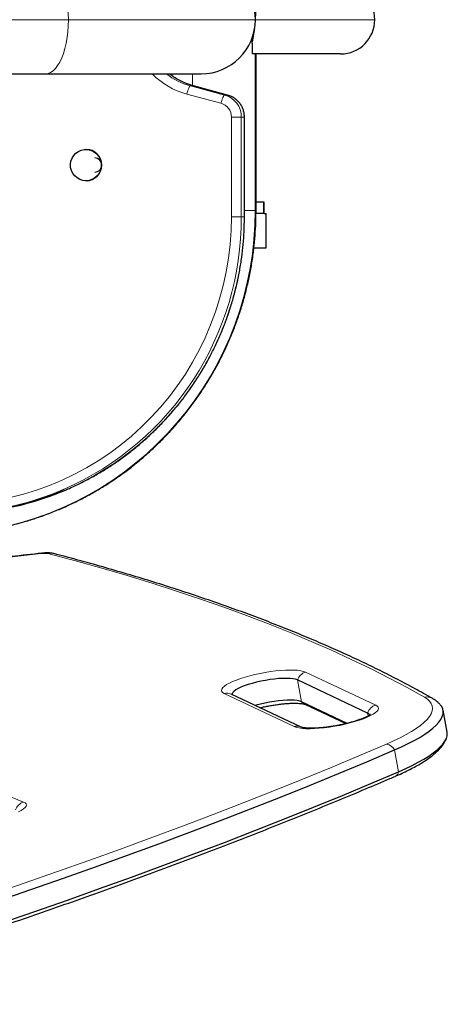
# Model space of a CAD drawing. Extents: x -92 to 338, y -9 to 446.
# Drawn here: x 160 to 169, y 172 to 194 of the extents above; entities that cross this region are included whole.
import ezdxf

# ---------------------------------------------------------------- set-up
doc = ezdxf.new("R2010")
doc.units = 0
doc.header["$LTSCALE"] = 0.125
doc.header["$MEASUREMENT"] = 0
doc.layers.add('CONTOUR', color=7, linetype='CONTINUOUS')

msp = doc.modelspace()

# ---------------------------------------------------------------- linework, layer by layer
at = {"layer": 'CONTOUR', "lineweight": 18}
for p, q in [((153.77799, 193.70132), (160.59111, 193.70132)), ((160.59111, 193.70132), (164.68694, 193.70132)), ((167.30373, 193.70132), (164.69082, 193.70132)), ((164.6838, 189.51397), (164.6838, 192.95132)), ((163.30813, 192.25745), (163.30813, 192.51382)), ((163.26352, 192.2512), (164.01343, 192.04977)), ((163.26352, 192.2512), (163.32864, 192.2512)), ((164.07855, 192.04977), (163.32864, 192.2512)), ((163.93365, 191.8685), (163.18374, 192.06994)), ((164.01343, 192.04977), (164.07855, 192.04977)), ((164.37991, 191.56639), (164.1627, 191.56639)), ((164.1627, 189.37952), (164.1627, 191.56639)), ((164.37991, 191.56639), (164.37991, 189.37952)), ((164.37991, 191.56639), (164.44503, 191.56639)), ((164.44503, 189.37952), (164.44503, 191.56639)), ((164.44788, 191.56639), (164.44503, 191.56639)), ((164.86815, 189.45132), (164.86815, 189.70132)), ((164.37991, 189.37952), (164.1627, 189.37952)), ((164.37991, 189.37952), (164.44503, 189.37952)), ((164.44788, 189.37952), (164.44503, 189.37952)), ((164.6838, 189.51397), (164.44788, 189.51397)), ((164.70184, 189.51397), (164.6838, 189.51397)), ((165.69938, 178.745), (165.61072, 179.22326)), ((165.78841, 179.39549), (167.32381, 178.67132)), ((165.53943, 178.20115), (164.00402, 178.92532)), ((167.15805, 178.43475), (167.14612, 178.4991)), ((167.82631, 177.21242), (167.73764, 177.69069)), ((159.15123, 176.73315), (159.6101, 176.54653))]:
    msp.add_line(p, q, dxfattribs=at)
at = {"layer": 'CONTOUR', "lineweight": 25}
for p, q in [((166.55373, 192.95132), (164.61623, 192.95132)), ((164.70184, 189.51397), (164.70184, 192.95132)), ((153.27613, 192.51382), (160.08925, 192.51382)), ((160.08925, 192.51382), (163.49944, 192.51382)), ((163.33006, 192.25102), (163.32864, 192.2512)), ((164.07997, 192.04958), (163.33006, 192.25102)), ((164.07997, 192.04958), (164.07855, 192.04977)), ((164.44788, 189.37952), (164.44788, 191.56639)), ((160.98289, 190.85777), (160.97475, 190.85777)), ((160.97475, 190.17017), (160.98289, 190.17017)), ((164.86815, 189.70132), (164.70184, 189.70132)), ((164.88334, 189.70132), (164.86815, 189.70132)), ((164.88334, 189.45132), (164.88334, 189.70132)), ((164.86815, 189.45132), (164.70109, 189.45132)), ((164.88213, 189.45132), (164.86815, 189.45132)), ((164.88334, 189.45132), (164.92675, 189.45132)), ((164.92675, 188.70132), (164.92675, 189.45132)), ((164.6568, 188.70132), (164.92675, 188.70132)), ((167.14612, 178.4991), (165.61072, 179.22326)), ((165.69041, 178.18813), (164.155, 178.9123)), ((166.7003, 178.27292), (165.69938, 178.745)), ((165.77043, 178.69111), (166.67227, 178.26577)), ((168.88877, 178.08285), (168.8001, 178.56111))]:
    msp.add_line(p, q, dxfattribs=at)
at = {"layer": 'CONTOUR', "lineweight": 18, "flags": 128}
for points in [[(160.08925, 194.88882), (160.14544, 194.88136), (160.20093, 194.85905), (160.255, 194.82218), (160.307, 194.77122), (160.35626, 194.70681), (160.40216, 194.62975), (160.44412, 194.54101), (160.48162, 194.44172), (160.51419, 194.33311), (160.54141, 194.21656), (160.56295, 194.09353), (160.57853, 193.96557), (160.58795, 193.83428), (160.59111, 193.70132)], [(160.59111, 193.70132), (160.58795, 193.56837), (160.57853, 193.43708), (160.56295, 193.30912), (160.54141, 193.18609), (160.51419, 193.06954), (160.48162, 192.96093), (160.44412, 192.86163), (160.40216, 192.7729), (160.35626, 192.69584), (160.307, 192.63142), (160.255, 192.58046), (160.20093, 192.5436), (160.14544, 192.52129), (160.08925, 192.51382)], [(163.26352, 192.2512), (163.25626, 192.24772), (163.24747, 192.23741), (163.23748, 192.22066), (163.22667, 192.19811), (163.21546, 192.17065), (163.20429, 192.13931), (163.19358, 192.1053), (163.18374, 192.06994)], [(164.01343, 192.04977), (164.00618, 192.04628), (163.99738, 192.03597), (163.98739, 192.01922), (163.97658, 191.99667), (163.96538, 191.96921), (163.9542, 191.93787), (163.94349, 191.90386), (163.93365, 191.8685)], [(159.28413, 182.60549), (159.58672, 182.68441), (159.88554, 182.777), (160.17998, 182.88306), (160.46946, 183.00238), (160.75339, 183.13472), (161.03121, 183.27982), (161.30237, 183.43739), (161.56631, 183.60711), (161.82252, 183.78865), (162.07049, 183.98163), (162.3097, 184.18568), (162.53969, 184.40038), (162.76, 184.62531), (162.97019, 184.86002), (163.16983, 185.10404), (163.35853, 185.35687), (163.5359, 185.61802), (163.7016, 185.88696), (163.8553, 186.16316), (163.99668, 186.44605), (164.12546, 186.73508), (164.24139, 187.02967), (164.34423, 187.32923), (164.43377, 187.63316), (164.50985, 187.94084), (164.5723, 188.25168), (164.62101, 188.56504), (164.65587, 188.88029), (164.67681, 189.19682), (164.6838, 189.51397)], [(159.319, 183.22288), (159.60922, 183.29711), (159.89558, 183.38544), (160.17742, 183.48766), (160.4541, 183.60353), (160.72496, 183.73279), (160.98937, 183.87514), (161.24674, 184.03025), (161.49646, 184.19775), (161.73794, 184.37727), (161.97064, 184.56837), (162.19401, 184.77063), (162.40754, 184.98357), (162.61073, 185.2067), (162.8031, 185.4395), (162.98422, 185.68143), (163.15366, 185.93194), (163.31103, 186.19043), (163.45597, 186.45631), (163.58813, 186.72897), (163.70722, 187.00778), (163.81296, 187.29207), (163.9051, 187.58121), (163.98343, 187.87452), (164.04777, 188.17131), (164.09796, 188.47091), (164.1339, 188.77261), (164.1555, 189.07571), (164.1627, 189.37952)], [(160.01147, 182.0035), (160.00335, 182.00098), (159.99459, 181.99414)], [(159.99459, 181.99414), (158.59792, 181.83798), (157.44389, 181.70614)], [(168.39121, 178.84398), (168.00963, 179.05672), (167.615, 179.26614), (167.20737, 179.47221), (166.78678, 179.67491), (166.35329, 179.8742), (165.90696, 180.07007), (165.44784, 180.26249), (164.97599, 180.45144), (164.49146, 180.63688), (163.99432, 180.81881), (163.48463, 180.99719), (162.96246, 181.17201), (162.42786, 181.34324), (161.88091, 181.51086), (161.32167, 181.67485), (160.75022, 181.83519), (160.16662, 181.99186)], [(164.00402, 178.92532), (163.97078, 178.94578), (163.95103, 178.96937), (163.94506, 178.99575), (163.95296, 179.02453), (163.97462, 179.05529), (164.00972, 179.08758), (164.05774, 179.12093), (164.11799, 179.15486), (164.18959, 179.18887), (164.2715, 179.22247), (164.36251, 179.25516), (164.4613, 179.28647), (164.56644, 179.31594), (164.67639, 179.34314), (164.78954, 179.36768), (164.90425, 179.38919), (165.01884, 179.40737), (165.13164, 179.42195), (165.24101, 179.43271), (165.34535, 179.43951), (165.44314, 179.44223), (165.53296, 179.44084), (165.61349, 179.43537), (165.68356, 179.42588), (165.74215, 179.41252), (165.78841, 179.39549)], [(167.56011, 177.8179), (167.71409, 177.88664), (167.85685, 177.95563), (167.98783, 178.0246), (168.10651, 178.09329), (168.21243, 178.16143), (168.30518, 178.22874), (168.38439, 178.29497), (168.44975, 178.35985), (168.50102, 178.42314), (168.53798, 178.48458), (168.56049, 178.54394), (168.56846, 178.60098), (168.56187, 178.65548), (168.54074, 178.70723), (168.50515, 178.75602), (168.45524, 178.80166), (168.39121, 178.84398)], [(167.32381, 178.67132), (167.35706, 178.65086), (167.37681, 178.62727), (167.38278, 178.60089), (167.37487, 178.57212), (167.35321, 178.54136), (167.31812, 178.50906), (167.27009, 178.47571), (167.20984, 178.44178), (167.13824, 178.40777), (167.05634, 178.37417), (166.96533, 178.34148), (166.86653, 178.31017), (166.76139, 178.2807), (166.65145, 178.2535), (166.5383, 178.22896), (166.42359, 178.20745), (166.309, 178.18927), (166.1962, 178.17469), (166.08683, 178.16393), (165.98248, 178.15714), (165.88469, 178.15441), (165.79488, 178.1558), (165.71434, 178.16128), (165.64427, 178.17076), (165.58568, 178.18412), (165.53943, 178.20115)], [(153.63781, 172.82972), (154.41143, 173.06589), (155.17807, 173.30385), (155.93752, 173.54353), (156.68958, 173.78486), (157.43404, 174.02779), (158.17071, 174.27224), (158.8994, 174.51816), (159.6199, 174.76548), (160.33203, 175.01412), (161.0356, 175.26403), (161.73041, 175.51514), (162.41629, 175.76739), (163.09305, 176.02069), (163.7605, 176.27499), (164.41848, 176.53022), (165.0668, 176.78631), (165.70529, 177.04319), (166.33378, 177.30079), (166.95211, 177.55905), (167.56011, 177.8179)], [(159.6101, 176.54653), (159.64463, 176.52803), (159.66546, 176.50626), (159.67223, 176.4816), (159.66484, 176.45447), (159.6434, 176.42533), (159.60829, 176.39468), (159.5601, 176.36305), (159.49966, 176.33097)]]:
    msp.add_lwpolyline(points, dxfattribs=at)
at = {"layer": 'CONTOUR', "lineweight": 25, "flags": 128}
for points in [[(160.97475, 190.17017), (160.90659, 190.17721), (160.84123, 190.19804), (160.78133, 190.2318), (160.72935, 190.27711), (160.68741, 190.33212), (160.65724, 190.39457), (160.64007, 190.46191), (160.6366, 190.53139), (160.64698, 190.60015), (160.67077, 190.66538), (160.70701, 190.72442), (160.75421, 190.77484), (160.81043, 190.81457), (160.87339, 190.84201), (160.94049, 190.85601), (161.009, 190.85601), (161.0761, 190.84201), (161.13906, 190.81457), (161.19529, 190.77484), (161.24248, 190.72442), (161.27872, 190.66538), (161.30251, 190.60015), (161.31289, 190.53139), (161.30942, 190.46191), (161.29225, 190.39457), (161.26208, 190.33212), (161.22014, 190.27711), (161.16816, 190.2318), (161.10827, 190.19804), (161.0429, 190.17721), (160.97475, 190.17017)], [(165.61072, 179.22326), (165.56942, 179.238), (165.516, 179.24906), (165.45145, 179.25624), (165.37696, 179.25942), (165.29394, 179.25852), (165.20392, 179.25356), (165.10857, 179.24464), (165.00969, 179.23193), (164.90911, 179.21565), (164.80869, 179.19612), (164.71032, 179.1737), (164.61583, 179.1488), (164.52697, 179.12189), (164.44541, 179.09347), (164.37265, 179.06407), (164.31006, 179.03424), (164.25881, 179.00453), (164.21984, 178.9755), (164.19388, 178.94768), (164.18141, 178.9216), (164.18208, 178.89953)], [(165.61072, 179.22326), (165.56942, 179.238), (165.516, 179.24906), (165.45145, 179.25624), (165.37696, 179.25942), (165.29394, 179.25852), (165.20392, 179.25356), (165.10857, 179.24464), (165.00969, 179.23193), (164.90911, 179.21565), (164.80869, 179.19612), (164.71032, 179.1737), (164.61583, 179.1488), (164.52697, 179.12189), (164.44541, 179.09347), (164.37265, 179.06407), (164.31006, 179.03424), (164.25881, 179.00453), (164.21984, 178.9755), (164.19388, 178.94768), (164.18141, 178.9216), (164.18208, 178.89953)], [(165.69938, 178.745), (165.65809, 178.75974), (165.60467, 178.7708), (165.54011, 178.77798), (165.46563, 178.78115), (165.3826, 178.78025), (165.29258, 178.7753), (165.19724, 178.76638), (165.09836, 178.75366), (164.99777, 178.73739), (164.89736, 178.71786), (164.79899, 178.69544), (164.7045, 178.67054), (164.68157, 178.66395)], [(165.69938, 178.745), (165.65809, 178.75974), (165.60467, 178.7708), (165.54011, 178.77798), (165.46563, 178.78115), (165.3826, 178.78025), (165.29258, 178.7753), (165.19724, 178.76638), (165.09836, 178.75366), (164.99777, 178.73739), (164.89736, 178.71786), (164.79899, 178.69544), (164.7045, 178.67054), (164.68157, 178.66395)], [(167.73764, 177.69069), (167.8917, 177.75931), (168.0352, 177.82819), (168.16765, 177.89708), (168.28858, 177.96574), (168.39757, 178.03394), (168.49424, 178.10143), (168.57825, 178.16798), (168.64931, 178.23336), (168.70718, 178.29734), (168.75164, 178.35969), (168.78255, 178.4202), (168.79979, 178.47866), (168.80331, 178.53487), (168.7931, 178.58862), (168.76918, 178.63973), (168.7379, 178.68124)], [(167.73764, 177.69069), (167.8917, 177.75931), (168.0352, 177.82819), (168.16765, 177.89708), (168.28858, 177.96574), (168.39757, 178.03394), (168.49424, 178.10143), (168.57825, 178.16798), (168.64931, 178.23336), (168.70718, 178.29734), (168.75164, 178.35969), (168.78255, 178.4202), (168.79979, 178.47866), (168.80331, 178.53487), (168.7931, 178.58862), (168.76918, 178.63973), (168.73901, 178.67998)], [(167.82631, 177.21242), (167.98037, 177.28105), (168.12387, 177.34992), (168.25632, 177.41881), (168.37725, 177.48748), (168.48623, 177.55567), (168.5829, 177.62316), (168.66692, 177.68972), (168.73798, 177.75509), (168.79584, 177.81907), (168.84031, 177.88143), (168.87121, 177.94194), (168.88846, 178.0004), (168.89198, 178.0566), (168.88877, 178.08285)], [(167.82631, 177.21242), (167.98037, 177.28105), (168.12387, 177.34992), (168.25632, 177.41881), (168.37725, 177.48748), (168.48623, 177.55567), (168.5829, 177.62316), (168.66692, 177.68972), (168.73798, 177.75509), (168.79584, 177.81907), (168.84031, 177.88143), (168.87121, 177.94194), (168.88846, 178.0004), (168.89198, 178.0566), (168.88877, 178.08285)], [(153.76033, 172.6828), (154.53701, 172.9199), (155.30668, 173.1588), (156.06912, 173.39942), (156.82415, 173.64171), (157.57156, 173.8856), (158.31114, 174.13102), (159.04271, 174.37791), (159.76606, 174.6262), (160.48101, 174.87583), (161.18735, 175.12673), (161.88491, 175.37883), (162.5735, 175.63207), (163.25293, 175.88637), (163.92302, 176.14168), (164.5836, 176.39792), (165.23448, 176.65502), (165.8755, 176.91292), (166.50647, 177.17154), (167.12725, 177.43082), (167.73764, 177.69069)], [(153.76033, 172.6828), (154.53701, 172.9199), (155.30668, 173.1588), (156.06912, 173.39942), (156.82415, 173.64171), (157.57156, 173.8856), (158.31114, 174.13102), (159.04271, 174.37791), (159.76606, 174.6262), (160.48101, 174.87583), (161.18735, 175.12673), (161.88491, 175.37883), (162.5735, 175.63207), (163.25293, 175.88637), (163.92302, 176.14168), (164.5836, 176.39792), (165.23448, 176.65502), (165.8755, 176.91292), (166.50647, 177.17154), (167.12725, 177.43082), (167.73764, 177.69069)], [(153.849, 172.20453), (154.62568, 172.44164), (155.39534, 172.68053), (156.15779, 172.92116), (156.91282, 173.16345), (157.66023, 173.40733), (158.39981, 173.65275), (159.13138, 173.89964), (159.85473, 174.14794), (160.56967, 174.39757), (161.27602, 174.64847), (161.97358, 174.90057), (162.66217, 175.15381), (163.3416, 175.40811), (164.01169, 175.66342), (164.67226, 175.91966), (165.32315, 176.17676), (165.96416, 176.43465), (166.59514, 176.69328), (167.21591, 176.95256), (167.82631, 177.21242)], [(153.849, 172.20453), (154.62568, 172.44164), (155.39534, 172.68053), (156.15779, 172.92116), (156.91282, 173.16345), (157.66023, 173.40733), (158.39981, 173.65275), (159.13138, 173.89964), (159.85473, 174.14794), (160.56967, 174.39757), (161.27602, 174.64847), (161.97358, 174.90057), (162.66217, 175.15381), (163.3416, 175.40811), (164.01169, 175.66342), (164.67226, 175.91966), (165.32315, 176.17676), (165.96416, 176.43465), (166.59514, 176.69328), (167.21591, 176.95256), (167.82631, 177.21242)]]:
    msp.add_lwpolyline(points, dxfattribs=at)
at = {"layer": 'CONTOUR', "lineweight": 25}
for centre, radius, start, end in [((163.49944, 193.70132), 1.1875, 0, 90), ((166.55373, 193.70132), 0.75, 0, 90), ((163.49944, 193.70132), 1.1875, 270, 0), ((166.55373, 193.70132), 0.75, 270, 0), ((160.97901, 190.51397), 0.34382, 270.646476, 89.353524), ((161.1658, 190.51397), 0.15626, 270.636086, 89.363914), ((157.97427, 189.20746), 6.32836, 280.156805, 293.544015), ((158.03921, 189.20799), 6.32892, 280.15753, 293.275265), ((167.12814, 178.43644), 0.06519, 13.658314, 73.983476), ((167.12762, 178.43574), 0.06601, 15.509978, 73.720963)]:
    msp.add_arc(centre, radius, start, end, dxfattribs=at)
at = {"layer": 'CONTOUR', "lineweight": 18}
for centre, radius, start, end in [((163.61491, 193.66932), 1.65648, 224.231712, 254.912562), ((163.64534, 193.66962), 1.4689, 231.891292, 254.933931), ((163.71073, 193.67015), 1.46949, 231.895977, 254.929246), ((163.88121, 191.5689), 0.49871, 359.711674, 74.624623), ((163.94632, 191.5689), 0.49871, 359.711674, 74.624623), ((163.85101, 191.56796), 0.3117, 359.711674, 74.624623), ((157.87933, 189.35394), 6.50063, 293.795373, 0.225502), ((157.94488, 189.35381), 6.5002, 293.53118, 0.226685), ((160.07363, 181.46847), 0.53158, 79.925561, 98.550684), ((160.22521, 181.80417), 0.19662, 75.480968, 107.338325), ((165.85841, 179.14548), 0.25962, 105.64303, 162.567114), ((164.06172, 178.7125), 0.2205, 64.973687, 105.169505), ((168.44808, 178.62457), 0.22666, 60.551508, 104.531194), ((165.86306, 178.88703), 0.21671, 220.949214, 244.694861), ((167.39382, 178.42132), 0.25962, 105.64303, 162.567114), ((165.59713, 177.98834), 0.2205, 64.990099, 105.169402), ((167.52458, 177.58083), 0.23971, 27.275604, 81.478346), ((167.68458, 177.23988), 0.14437, 295.875302, 349.034253), ((159.68314, 176.29793), 0.2591, 106.37395, 163.138839)]:
    msp.add_arc(centre, radius, start, end, dxfattribs=at)
at = {"layer": 'CONTOUR', "lineweight": 25}
for points, knots in [([(164.69082, 193.70132), (164.69287, 193.7433), (164.69698, 193.82725), (164.69528, 193.94929), (164.68761, 194.06385), (164.67468, 194.1685), (164.65775, 194.25925), (164.63724, 194.34149), (164.62367, 194.37887), (164.61623, 194.39939)], [0, 0, 0, 0, 0.13806633, 0.27614282, 0.41415003, 0.55216347, 0.69135771, 0.83056404, 1, 1, 1, 1]), ([(164.61623, 193.18329), (164.62204, 193.21237), (164.63383, 193.27139), (164.65258, 193.37458), (164.66969, 193.48618), (164.68304, 193.59608), (164.68841, 193.66874), (164.69082, 193.70132)], [0, 0, 0, 0, 0.204354306, 0.414794134, 0.619157557, 0.829223038, 1, 1, 1, 1]), ([(164.61623, 193.18329), (164.61623, 193.15662), (164.61623, 193.10264), (164.61623, 193.03896), (164.61623, 192.98997), (164.61623, 192.95751), (164.61623, 192.95343), (164.61623, 192.95132)], [0, 0, 0, 0, 0.182088094, 0.368450855, 0.571493791, 0.779258858, 1, 1, 1, 1]), ([(163.33006, 192.25102), (163.30873, 192.25707), (163.2443, 192.27534), (163.1393, 192.31454), (163.01778, 192.37285), (162.90592, 192.43867), (162.83836, 192.48985), (162.80671, 192.51382)], [0, 0, 0, 0, 0.11312193, 0.34164834, 0.57020595, 0.79871465, 1, 1, 1, 1]), ([(164.44788, 191.56639), (164.44735, 191.58369), (164.44601, 191.62732), (164.43286, 191.69643), (164.40672, 191.77121), (164.36903, 191.84092), (164.32096, 191.90375), (164.26368, 191.95819), (164.1986, 192.00264), (164.13638, 192.03261), (164.09566, 192.04486), (164.07997, 192.04958)], [0, 0, 0, 0, 0.07936181, 0.20013531, 0.32100009, 0.44184883, 0.56264711, 0.68336477, 0.80397896, 0.92447694, 1, 1, 1, 1]), ([(158.67504, 182.48956), (158.73094, 182.49796), (158.88353, 182.52088), (159.13125, 182.56832), (159.41707, 182.63504), (159.69986, 182.714), (159.97915, 182.80483), (160.25444, 182.90743), (160.52525, 183.02161), (160.79111, 183.14718), (161.05156, 183.28391), (161.30613, 183.43156), (161.55438, 183.58989), (161.79587, 183.7586), (162.03019, 183.93742), (162.25691, 184.12602), (162.47565, 184.32408), (162.68602, 184.53125), (162.88765, 184.74717), (163.08018, 184.97146), (163.26328, 185.20373), (163.43662, 185.44358), (163.59989, 185.69057), (163.75282, 185.94429), (163.89513, 186.20429), (164.02657, 186.4701), (164.1469, 186.74127), (164.25591, 187.01732), (164.35342, 187.29776), (164.43925, 187.58211), (164.51324, 187.86986), (164.57526, 188.16051), (164.6252, 188.45354), (164.66303, 188.74845), (164.68844, 189.0447), (164.7003, 189.30011), (164.70142, 189.45659), (164.70184, 189.51397)], [0, 0, 0, 0, 0.01689724, 0.046127, 0.07535867, 0.10459169, 0.1338264, 0.16306311, 0.19230211, 0.22154369, 0.25078809, 0.28003554, 0.30928624, 0.33854039, 0.36779812, 0.39705957, 0.42632482, 0.45559395, 0.48486698, 0.51414394, 0.54342481, 0.57270953, 0.60199805, 0.63129026, 0.66058605, 0.68988528, 0.71918778, 0.74849337, 0.77780186, 0.80711302, 0.83642663, 0.86574243, 0.89506018, 0.9243796, 0.95370041, 0.98302234, 1, 1, 1, 1]), ([(160.54158, 183.39588), (160.57304, 183.40899), (160.69088, 183.45811), (160.89008, 183.55505), (161.13857, 183.68637), (161.38083, 183.82933), (161.61679, 183.98272), (161.8459, 184.14649), (162.06774, 184.32025), (162.28187, 184.5037), (162.4879, 184.69648), (162.68543, 184.89823), (162.87408, 185.10855), (163.05349, 185.32704), (163.22331, 185.5533), (163.38322, 185.78687), (163.53292, 186.02733), (163.67211, 186.2742), (163.80053, 186.52701), (163.91794, 186.78529), (164.02411, 187.04853), (164.11883, 187.31624), (164.20193, 187.5879), (164.27324, 187.86298), (164.33263, 188.14098), (164.37997, 188.42134), (164.41523, 188.70354), (164.43816, 188.98704), (164.44703, 189.2126), (164.4477, 189.34345), (164.44788, 189.37952)], [0, 0, 0, 0, 0.01361325, 0.05099245, 0.08837243, 0.12575326, 0.16313497, 0.20051763, 0.23790128, 0.27528593, 0.31267161, 0.35005834, 0.38744612, 0.42483495, 0.46222481, 0.49961568, 0.53700754, 0.57440036, 0.6117941, 0.6491887, 0.68658412, 0.72398031, 0.7613772, 0.79877473, 0.83617283, 0.87357143, 0.91097045, 0.94836982, 0.98576946, 1, 1, 1, 1]), ([(160.01147, 182.0035), (159.79054, 181.979), (159.14982, 181.90793), (158.29556, 181.81169), (157.66075, 181.73826), (157.44775, 181.71362)], [0, 0, 0, 0, 0.259099, 0.75140344, 1, 1, 1, 1]), ([(160.27444, 181.99453), (160.26168, 181.99747), (160.22859, 182.00509), (160.17384, 182.01031), (160.10875, 182.01105), (160.05339, 182.00784), (160.02102, 182.00449), (160.01147, 182.0035)], [0, 0, 0, 0, 0.15658892, 0.40617293, 0.66456002, 0.90110668, 1, 1, 1, 1]), ([(168.55962, 178.82188), (168.49646, 178.85772), (168.3129, 178.96187), (168.00011, 179.13192), (167.61746, 179.331), (167.22314, 179.52688), (166.81741, 179.71958), (166.40026, 179.90909), (165.97176, 180.09539), (165.53195, 180.27847), (165.0809, 180.45831), (164.61866, 180.63491), (164.14527, 180.80825), (163.66079, 180.97832), (163.16528, 181.1451), (162.6588, 181.30859), (162.14138, 181.46877), (161.61314, 181.62565), (161.07396, 181.77915), (160.6262, 181.90164), (160.35723, 181.97267), (160.27444, 181.99453)], [0, 0, 0, 0, 0.02921011, 0.08488774, 0.14056683, 0.19624657, 0.25192488, 0.30760043, 0.36327215, 0.41893921, 0.47460096, 0.53025692, 0.58590672, 0.64155014, 0.69718703, 0.75281732, 0.808441, 0.86405811, 0.91966875, 0.97527302, 1, 1, 1, 1]), ([(168.73833, 178.68013), (168.72208, 178.69735), (168.68659, 178.73496), (168.62645, 178.78137), (168.58099, 178.80893), (168.55962, 178.82188)], [0, 0, 0, 0, 0.30922741, 0.67532143, 1, 1, 1, 1]), ([(164.78856, 178.61348), (164.78984, 178.61381), (164.82282, 178.62224), (164.89101, 178.63703), (164.9917, 178.65726), (165.09345, 178.67462), (165.194, 178.6891), (165.29176, 178.70041), (165.38498, 178.70843), (165.47197, 178.71311), (165.55103, 178.71453), (165.62047, 178.71291), (165.67857, 178.70873), (165.72223, 178.70295), (165.75117, 178.69713), (165.76786, 178.69219), (165.76973, 178.69139), (165.77061, 178.69101)], [0, 0, 0, 0, 0.00312232, 0.08103713, 0.15927428, 0.23764679, 0.31595656, 0.39400425, 0.47159216, 0.54847599, 0.62433663, 0.69874425, 0.77111828, 0.84070216, 0.89894628, 0.95259297, 1, 1, 1, 1]), ([(167.21192, 178.46972), (167.21214, 178.46994), (167.2129, 178.47074), (167.20565, 178.46432), (167.18892, 178.45267), (167.16073, 178.4357), (167.12105, 178.41509), (167.06957, 178.39161), (167.0069, 178.36634), (166.93406, 178.3402), (166.8524, 178.31403), (166.76344, 178.28856), (166.66878, 178.2644), (166.5701, 178.24208), (166.46907, 178.22203), (166.3674, 178.20462), (166.26683, 178.19015), (166.16908, 178.17884), (166.07586, 178.17082), (165.98887, 178.16614), (165.90981, 178.16472), (165.84037, 178.16634), (165.78226, 178.17051), (165.73861, 178.1763), (165.70966, 178.18212), (165.69297, 178.18705), (165.6911, 178.18786), (165.69022, 178.18824)], [0, 0, 0, 0, 0.01124959, 0.04073294, 0.07291844, 0.1080654, 0.14602315, 0.18638084, 0.22863452, 0.27230775, 0.31700693, 0.36242905, 0.40834711, 0.45459002, 0.50102424, 0.54753879, 0.59401611, 0.64033788, 0.68638677, 0.73201779, 0.77704153, 0.8212029, 0.86415732, 0.90545577, 0.94002401, 0.97186364, 1, 1, 1, 1]), ([(167.7475, 177.10996), (167.77388, 177.12142), (167.85119, 177.15502), (167.97283, 177.21139), (168.10922, 177.27936), (168.23653, 177.34835), (168.35476, 177.41853), (168.46372, 177.49021), (168.56325, 177.56391), (168.6531, 177.64036), (168.72937, 177.71751), (168.79152, 177.79387), (168.83755, 177.86844), (168.86426, 177.91863), (168.87245, 177.94523), (168.87265, 177.94588)], [0, 0, 0, 0, 0.04529089, 0.13272729, 0.22053876, 0.30895543, 0.39814565, 0.48832393, 0.57974155, 0.6726162, 0.76686574, 0.85076097, 0.92786249, 0.99824189, 1, 1, 1, 1]), ([(153.79892, 172.11219), (153.92465, 172.15034), (154.28933, 172.26102), (154.8885, 172.44541), (155.59435, 172.66581), (156.29398, 172.88769), (156.98732, 173.11098), (157.6742, 173.33563), (158.35446, 173.56159), (159.02796, 173.78881), (159.69454, 174.01724), (160.35405, 174.24683), (161.00635, 174.47753), (161.65128, 174.70928), (162.2887, 174.94205), (162.91848, 175.17577), (163.54046, 175.41039), (164.15451, 175.64586), (164.76049, 175.88214), (165.35827, 176.11916), (165.94771, 176.35688), (166.52869, 176.59524), (167.09099, 176.83001), (167.49539, 177.00171), (167.70962, 177.09369), (167.7475, 177.10996)], [0, 0, 0, 0, 0.024265037, 0.070378937, 0.116494085, 0.162610522, 0.20872832, 0.254847555, 0.300968308, 0.347090663, 0.393214711, 0.439340546, 0.485468268, 0.531597984, 0.577729806, 0.623863854, 0.670000254, 0.716139141, 0.762280658, 0.808424957, 0.854572201, 0.900722562, 0.946876225, 0.990607012, 1, 1, 1, 1])]:
    msp.add_open_spline(points, degree=3, knots=knots, dxfattribs=at)

doc.saveas('drawing.dxf')
